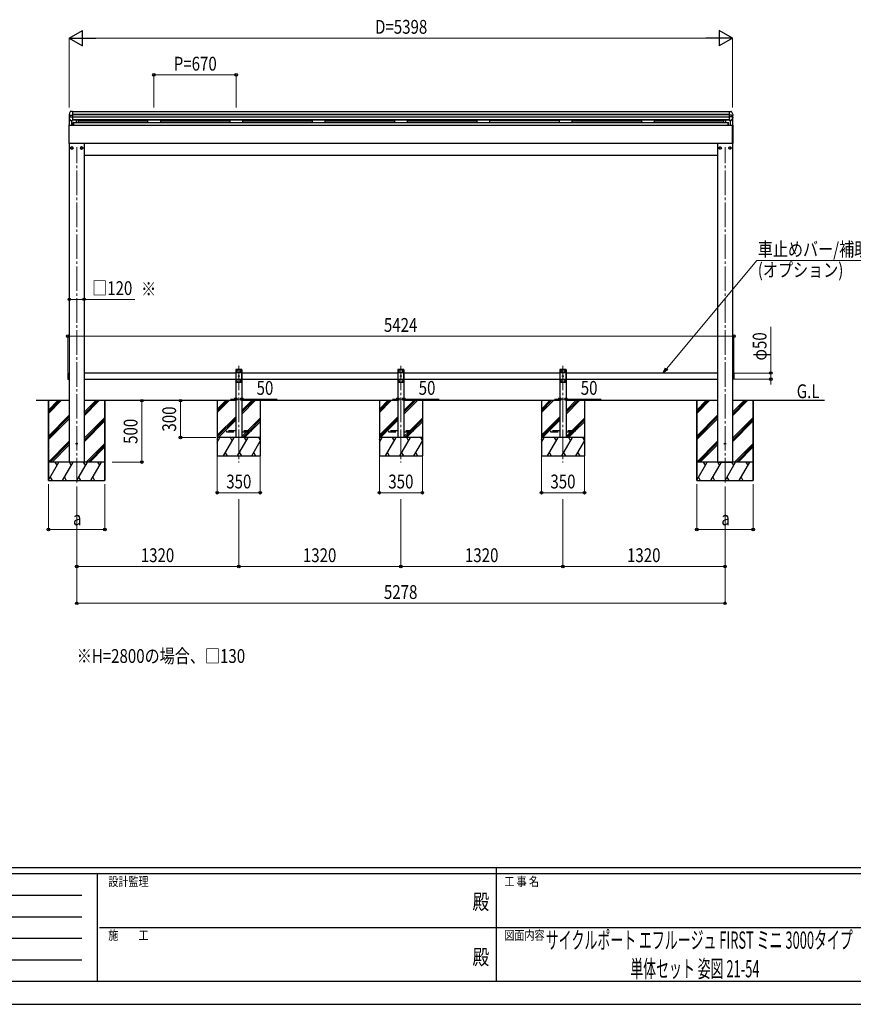
# Model space of a CAD drawing. Units: millimetres. Extents: x 0 to 21025, y -11 to 14850.
# Drawn here: x 6620 to 13407, y 0 to 8018 of the extents above; entities that cross this region are included whole.
import ezdxf
from ezdxf.enums import TextEntityAlignment as Align

# ---------------------------------------------------------------- set-up
doc = ezdxf.new("R2010")
doc.units = ezdxf.units.MM
doc.header["$PDSIZE"] = 0.05
doc.linetypes.add('YCENTER_1', pattern=[13, 10, -1, 1, -1])
doc.linetypes.add('YHIDDEN_1', pattern=[4, 3, -1])
for name, color, linetype, lineweight in [('USER1', 3, 'Continuous', 13), ('YKK_12', 2, 'Continuous', 13), ('YKK_13', 4, 'Continuous', 30), ('YKK_A1', 4, 'Continuous', 30), ('YKK_D', 6, 'Continuous', 13), ('YKK_ZWAK', 7, 'Continuous', 30)]:
    doc.layers.add(name, color=color, linetype=linetype, lineweight=lineweight)
doc.styles.add('text-b', font='extslim2.shx', dxfattribs={"width": 0.8, "bigfont": 'extfont2.shx'})

msp = doc.modelspace()

# ---------------------------------------------------------------- linework, layer by layer
at = {"layer": 'YKK_12', "linetype": 'YCENTER_1', "ltscale": 20}
for p, q in [((7084.5, 4249.3), (7084.5, 6979.3)), ((12362.5, 4249.3), (12362.5, 6979.3)), ((8404, 5200.1), (8404, 4411.8)), ((9723.5, 5200.1), (9723.5, 4411.8)), ((11043, 5200.1), (11043, 4411.8))]:
    msp.add_line(p, q, dxfattribs=at)
at = {"layer": 'YKK_13'}
for p, q in [((7022, 7245.2), (7022, 7238.8)), ((7022, 7223.9), (7022, 7217.7)), ((7026.4, 7257.2), (7022.1, 7246.1)), ((7022.1, 7246.1), (7022.1, 7246)), ((7022.1, 7246), (7022.1, 7245.9)), ((7022.4, 7216.2), (7023.8, 7213.9)), ((7024.2, 7236.1), (7029, 7235.2)), ((7024.4, 7226.7), (7024.3, 7226.7)), ((7024.5, 7226.7), (7024.4, 7226.7)), ((7029.8, 7227.4), (7024.5, 7226.7)), ((7030.8, 7267.8), (7026.4, 7257.2)), ((7029, 7240.9), (7029, 7227.3)), ((7029.6, 7241), (7030.1, 7241)), ((7030.1, 7227.4), (7029.8, 7227.3)), ((7031.8, 7241.2), (7043.5, 7241.2)), ((7031.8, 7227.3), (7043.5, 7227.4)), ((7043.5, 7270.4), (7033.5, 7269.7)), ((7033.5, 7269.7), (7033.5, 7269.7)), ((7033.5, 7269.7), (7033.5, 7269.7)), ((7033.5, 7269.7), (7033.5, 7269.7)), ((7033.5, 7269.7), (7033.5, 7269.7)), ((7050, 7270), (7043.5, 7270.4)), ((7043.5, 7241.2), (7050, 7241.5)), ((7043.5, 7227.4), (7050, 7227)), ((7050, 7268.3), (7050, 7270)), ((7050, 7268.3), (7050, 7246.2)), ((7050, 7246.2), (7050, 7242.9)), ((7050, 7242.9), (7050, 7241.5)), ((7050, 7241.5), (7050, 7227)), ((7050, 7227), (7050, 7226.4)), ((7050, 7226.4), (7050, 7223)), ((7050, 7223), (7050, 7203.5)), ((12396.8, 7270), (12403.3, 7270.4)), ((12396.8, 7268.3), (12396.8, 7270)), ((12396.8, 7268.3), (12396.8, 7246.2)), ((12396.8, 7246.2), (12396.8, 7242.9)), ((12396.8, 7242.9), (12396.8, 7241.5)), ((12403.3, 7241.2), (12396.8, 7241.5)), ((12396.8, 7241.5), (12396.8, 7227)), ((12403.3, 7227.4), (12396.8, 7227)), ((12396.8, 7227), (12396.8, 7226.4)), ((12396.8, 7226.4), (12396.8, 7223)), ((12396.8, 7223), (12396.8, 7203.5)), ((12403.3, 7270.4), (12413.4, 7269.7)), ((12415.1, 7241.2), (12403.3, 7241.2)), ((12415.1, 7227.3), (12403.3, 7227.4)), ((12413.4, 7269.7), (12413.4, 7269.7)), ((12413.4, 7269.7), (12413.4, 7269.7)), ((12413.4, 7269.7), (12413.4, 7269.7)), ((12413.4, 7269.7), (12413.4, 7269.7)), ((12416.1, 7267.8), (12420.5, 7257.2)), ((12417.3, 7241), (12416.8, 7241)), ((12416.8, 7227.4), (12417.1, 7227.3)), ((12417.1, 7227.4), (12422.4, 7226.7)), ((12417.8, 7240.9), (12417.8, 7227.3)), ((12422.6, 7236.1), (12417.8, 7235.2)), ((12420.5, 7257.2), (12424.8, 7246.1)), ((12422.4, 7226.7), (12422.4, 7226.7)), ((12422.4, 7226.7), (12422.5, 7226.7)), ((12424.5, 7216.2), (12423.1, 7213.9)), ((12424.8, 7246.1), (12424.8, 7246)), ((12424.8, 7246), (12424.8, 7245.9)), ((12424.9, 7245.2), (12424.9, 7238.8)), ((12424.9, 7223.9), (12424.9, 7217.7)), ((7021.5, 7160.3), (7021.5, 7159.3)), ((7021.5, 7159.3), (7021.5, 7011.3)), ((7023.5, 7160.7), (7022, 7160.8)), ((7022, 7159.3), (7022, 7160.8)), ((7022, 7011.3), (7022, 7159.3)), ((7023.5, 7159.3), (7023.5, 7160.7)), ((7023.5, 7011.3), (7023.5, 7159.3)), ((7023.8, 7213.9), (7025.2, 7211.6)), ((7025.2, 7211.6), (7026.6, 7209.3)), ((7026.6, 7209.3), (7028, 7207)), ((7028, 7207), (7029.4, 7204.7)), ((7029.4, 7204.7), (7030.8, 7202.4)), ((7030.8, 7202.4), (7032.3, 7200.1)), ((7032.3, 7200.1), (7033.7, 7197.9)), ((7036.2, 7196.4), (7043.5, 7195.9)), ((7043.5, 7195.9), (7050, 7196.3)), ((7050, 7201.8), (7050, 7203.5)), ((7050, 7201.8), (7050, 7197)), ((7050, 7196.9), (7050, 7197)), ((7050, 7196.9), (7050, 7196.3)), ((7056.9, 7160.8), (7056.9, 7180.2)), ((7058.9, 7180.2), (7056.9, 7180.2)), ((7058.9, 7160.8), (7056.9, 7160.8)), ((7058.9, 7160.8), (7058.9, 7180.2)), ((12387.9, 7160.8), (12387.9, 7180.2)), ((12387.9, 7180.2), (12389.9, 7180.2)), ((12387.9, 7160.8), (12389.9, 7160.8)), ((12389.9, 7160.8), (12389.9, 7180.2)), ((12396.8, 7201.8), (12396.8, 7203.5)), ((12396.8, 7201.8), (12396.8, 7197)), ((12396.8, 7196.9), (12396.8, 7197)), ((12396.8, 7196.9), (12396.8, 7196.3)), ((12403.3, 7195.9), (12396.8, 7196.3)), ((12410.7, 7196.4), (12403.3, 7195.9)), ((12414.6, 7200.1), (12413.2, 7197.9)), ((12416.1, 7202.4), (12414.6, 7200.1)), ((12417.5, 7204.7), (12416.1, 7202.4)), ((12418.9, 7207), (12417.5, 7204.7)), ((12420.3, 7209.3), (12418.9, 7207)), ((12421.7, 7211.6), (12420.3, 7209.3)), ((12423.1, 7213.9), (12421.7, 7211.6)), ((12423.5, 7160.7), (12425, 7160.8)), ((12423.5, 7159.3), (12423.5, 7160.7)), ((12423.5, 7011.3), (12423.5, 7159.3)), ((12425, 7159.3), (12425, 7160.8)), ((12425, 7011.3), (12425, 7159.3)), ((12425.5, 7160.3), (12425.5, 7159.3)), ((12425.5, 7159.3), (12425.5, 7011.3)), ((7021.5, 7011.3), (7021.5, 7010.3)), ((7022, 7009.8), (7022, 7011.3)), ((7022, 7009.8), (7023.5, 7009.8)), ((7023.5, 7009.8), (7023.5, 7011.3)), ((7044.5, 6983.1), (7036, 6978.2)), ((7036, 6978.2), (7036, 6968.3)), ((7053, 6978.2), (7044.5, 6983.1)), ((7053, 6968.3), (7053, 6978.2)), ((7124.5, 6983.1), (7116, 6978.2)), ((7116, 6978.2), (7116, 6968.3)), ((7133, 6978.2), (7124.5, 6983.1)), ((7133, 6968.3), (7133, 6978.2)), ((12314, 6978.2), (12322.5, 6983.1)), ((12314, 6968.3), (12314, 6978.2)), ((12322.5, 6983.1), (12331, 6978.2)), ((12331, 6978.2), (12331, 6968.3)), ((12394, 6978.2), (12402.5, 6983.1)), ((12394, 6968.3), (12394, 6978.2)), ((12402.5, 6983.1), (12411, 6978.2)), ((12411, 6978.2), (12411, 6968.3)), ((12423.5, 7009.8), (12423.5, 7011.3)), ((12425, 7009.8), (12423.5, 7009.8)), ((12425, 7009.8), (12425, 7011.3)), ((12425.5, 7011.3), (12425.5, 7010.3)), ((7036, 6968.3), (7044.5, 6963.4)), ((7044.5, 6963.4), (7053, 6968.3)), ((7053.1, 6973.5), (7053, 6973.5)), ((7053.1, 6973), (7053, 6973)), ((7116, 6968.3), (7124.5, 6963.4)), ((7124.5, 6963.4), (7133, 6968.3)), ((7133.1, 6973.5), (7133, 6973.5)), ((7133.1, 6973), (7133, 6973)), ((12313.9, 6973.5), (12314, 6973.5)), ((12313.9, 6973), (12314, 6973)), ((12322.5, 6963.4), (12314, 6968.3)), ((12331, 6968.3), (12322.5, 6963.4)), ((12393.9, 6973.5), (12394, 6973.5)), ((12393.9, 6973), (12394, 6973)), ((12402.5, 6963.4), (12394, 6968.3)), ((12411, 6968.3), (12402.5, 6963.4))]:
    msp.add_line(p, q, dxfattribs=at)
at = {"layer": 'YKK_13', "ltscale": 20}
for p, q in [((7011.5, 5138.8), (7013.5, 5140.8)), ((7011.5, 5138.8), (7011.5, 5092.8)), ((7013.5, 5140.8), (7013.5, 5090.8)), ((7013.5, 5140.8), (7021.5, 5140.8)), ((7021.5, 5140.8), (7021.5, 5090.8)), ((8384, 5165.8), (8379, 5160.8)), ((8379, 5160.8), (8379, 5070.8)), ((8429, 5143.1), (8379, 5143.1)), ((8424, 5165.8), (8384, 5165.8)), ((8386.9, 5156.3), (8386.9, 5155.4)), ((8387.7, 5156.3), (8386.9, 5156.3)), ((8386.9, 5155.4), (8387.7, 5155.4)), ((8389.4, 5157.9), (8388.6, 5157.9)), ((8388.6, 5157.9), (8388.6, 5157.1)), ((8388.6, 5154.6), (8388.6, 5153.7)), ((8388.6, 5153.7), (8389.4, 5153.7)), ((8389.4, 5157.1), (8389.4, 5157.9)), ((8389.4, 5153.7), (8389.4, 5154.6)), ((8391.1, 5156.3), (8390.3, 5156.3)), ((8390.3, 5155.4), (8391.1, 5155.4)), ((8391.1, 5155.4), (8391.1, 5156.3)), ((8416.9, 5156.3), (8416.9, 5155.4)), ((8417.7, 5156.3), (8416.9, 5156.3)), ((8416.9, 5155.4), (8417.7, 5155.4)), ((8419.4, 5157.9), (8418.6, 5157.9)), ((8418.6, 5157.9), (8418.6, 5157.1)), ((8418.6, 5154.6), (8418.6, 5153.7)), ((8418.6, 5153.7), (8419.4, 5153.7)), ((8419.4, 5157.1), (8419.4, 5157.9)), ((8419.4, 5153.7), (8419.4, 5154.6)), ((8421.1, 5156.3), (8420.3, 5156.3)), ((8420.3, 5155.4), (8421.1, 5155.4)), ((8421.1, 5155.4), (8421.1, 5156.3)), ((8424, 5165.8), (8429, 5160.8)), ((8429, 5070.8), (8429, 5160.8)), ((9703.5, 5165.8), (9698.5, 5160.8)), ((9698.5, 5160.8), (9698.5, 5070.8)), ((9748.5, 5143.1), (9698.5, 5143.1)), ((9743.5, 5165.8), (9703.5, 5165.8)), ((9706.4, 5156.3), (9706.4, 5155.4)), ((9707.2, 5156.3), (9706.4, 5156.3)), ((9706.4, 5155.4), (9707.2, 5155.4)), ((9708.9, 5157.9), (9708.1, 5157.9)), ((9708.1, 5157.9), (9708.1, 5157.1)), ((9708.1, 5154.6), (9708.1, 5153.7)), ((9708.1, 5153.7), (9708.9, 5153.7)), ((9708.9, 5157.1), (9708.9, 5157.9)), ((9708.9, 5153.7), (9708.9, 5154.6)), ((9710.6, 5156.3), (9709.8, 5156.3)), ((9709.8, 5155.4), (9710.6, 5155.4)), ((9710.6, 5155.4), (9710.6, 5156.3)), ((9736.4, 5156.3), (9736.4, 5155.4)), ((9737.2, 5156.3), (9736.4, 5156.3)), ((9736.4, 5155.4), (9737.2, 5155.4)), ((9738.9, 5157.9), (9738.1, 5157.9)), ((9738.1, 5157.9), (9738.1, 5157.1)), ((9738.1, 5154.6), (9738.1, 5153.7)), ((9738.1, 5153.7), (9738.9, 5153.7)), ((9738.9, 5157.1), (9738.9, 5157.9)), ((9738.9, 5153.7), (9738.9, 5154.6)), ((9740.6, 5156.3), (9739.8, 5156.3)), ((9739.8, 5155.4), (9740.6, 5155.4)), ((9740.6, 5155.4), (9740.6, 5156.3)), ((9743.5, 5165.8), (9748.5, 5160.8)), ((9748.5, 5070.8), (9748.5, 5160.8)), ((11023, 5165.8), (11018, 5160.8)), ((11018, 5160.8), (11018, 5070.8)), ((11068, 5143.1), (11018, 5143.1)), ((11063, 5165.8), (11023, 5165.8)), ((11025.9, 5156.3), (11025.9, 5155.4)), ((11026.7, 5156.3), (11025.9, 5156.3)), ((11025.9, 5155.4), (11026.7, 5155.4)), ((11028.4, 5157.9), (11027.6, 5157.9)), ((11027.6, 5157.9), (11027.6, 5157.1)), ((11027.6, 5154.6), (11027.6, 5153.7)), ((11027.6, 5153.7), (11028.4, 5153.7)), ((11028.4, 5157.1), (11028.4, 5157.9)), ((11028.4, 5153.7), (11028.4, 5154.6)), ((11030.1, 5156.3), (11029.3, 5156.3)), ((11029.3, 5155.4), (11030.1, 5155.4)), ((11030.1, 5155.4), (11030.1, 5156.3)), ((11055.9, 5156.3), (11055.9, 5155.4)), ((11056.7, 5156.3), (11055.9, 5156.3)), ((11055.9, 5155.4), (11056.7, 5155.4)), ((11058.4, 5157.9), (11057.6, 5157.9)), ((11057.6, 5157.9), (11057.6, 5157.1)), ((11057.6, 5154.6), (11057.6, 5153.7)), ((11057.6, 5153.7), (11058.4, 5153.7)), ((11058.4, 5157.1), (11058.4, 5157.9)), ((11058.4, 5153.7), (11058.4, 5154.6)), ((11060.1, 5156.3), (11059.3, 5156.3)), ((11059.3, 5155.4), (11060.1, 5155.4)), ((11060.1, 5155.4), (11060.1, 5156.3)), ((11063, 5165.8), (11068, 5160.8)), ((11068, 5070.8), (11068, 5160.8)), ((12425.5, 5140.8), (12425.5, 5090.8)), ((12433.5, 5140.8), (12425.5, 5140.8)), ((12433.5, 5140.8), (12433.5, 5090.8)), ((12435.5, 5138.8), (12433.5, 5140.8)), ((12435.5, 5138.8), (12435.5, 5092.8)), ((7011.5, 5092.8), (7013.5, 5090.8)), ((7013.5, 5090.8), (7021.5, 5090.8)), ((8429, 5088.5), (8379, 5088.5)), ((8384, 5065.8), (8379, 5070.8)), ((8384, 5065.8), (8424, 5065.8)), ((8386.9, 5076.3), (8386.9, 5075.4)), ((8387.7, 5076.3), (8386.9, 5076.3)), ((8386.9, 5075.4), (8387.7, 5075.4)), ((8389.4, 5077.9), (8388.6, 5077.9)), ((8388.6, 5077.9), (8388.6, 5077.1)), ((8388.6, 5074.6), (8388.6, 5073.7)), ((8388.6, 5073.7), (8389.4, 5073.7)), ((8389.4, 5077.1), (8389.4, 5077.9)), ((8389.4, 5073.7), (8389.4, 5074.6)), ((8391.1, 5076.3), (8390.3, 5076.3)), ((8390.3, 5075.4), (8391.1, 5075.4)), ((8391.1, 5075.4), (8391.1, 5076.3)), ((8401.9, 5116.3), (8401.9, 5115.4)), ((8402.7, 5116.3), (8401.9, 5116.3)), ((8401.9, 5115.4), (8402.7, 5115.4)), ((8404.4, 5117.9), (8403.6, 5117.9)), ((8403.6, 5117.9), (8403.6, 5117.1)), ((8403.6, 5114.6), (8403.6, 5113.7)), ((8403.6, 5113.7), (8404.4, 5113.7)), ((8404.4, 5117.1), (8404.4, 5117.9)), ((8404.4, 5113.7), (8404.4, 5114.6)), ((8406.1, 5116.3), (8405.3, 5116.3)), ((8405.3, 5115.4), (8406.1, 5115.4)), ((8406.1, 5115.4), (8406.1, 5116.3)), ((8416.9, 5076.3), (8416.9, 5075.4)), ((8417.7, 5076.3), (8416.9, 5076.3)), ((8416.9, 5075.4), (8417.7, 5075.4)), ((8419.4, 5077.9), (8418.6, 5077.9)), ((8418.6, 5077.9), (8418.6, 5077.1)), ((8418.6, 5074.6), (8418.6, 5073.7)), ((8418.6, 5073.7), (8419.4, 5073.7)), ((8419.4, 5077.1), (8419.4, 5077.9)), ((8419.4, 5073.7), (8419.4, 5074.6)), ((8421.1, 5076.3), (8420.3, 5076.3)), ((8420.3, 5075.4), (8421.1, 5075.4)), ((8421.1, 5075.4), (8421.1, 5076.3)), ((8424, 5065.8), (8429, 5070.8)), ((9748.5, 5088.5), (9698.5, 5088.5)), ((9703.5, 5065.8), (9698.5, 5070.8)), ((9703.5, 5065.8), (9743.5, 5065.8)), ((9706.4, 5076.3), (9706.4, 5075.4)), ((9707.2, 5076.3), (9706.4, 5076.3)), ((9706.4, 5075.4), (9707.2, 5075.4)), ((9708.9, 5077.9), (9708.1, 5077.9)), ((9708.1, 5077.9), (9708.1, 5077.1)), ((9708.1, 5074.6), (9708.1, 5073.7)), ((9708.1, 5073.7), (9708.9, 5073.7)), ((9708.9, 5077.1), (9708.9, 5077.9)), ((9708.9, 5073.7), (9708.9, 5074.6)), ((9710.6, 5076.3), (9709.8, 5076.3)), ((9709.8, 5075.4), (9710.6, 5075.4)), ((9710.6, 5075.4), (9710.6, 5076.3)), ((9721.4, 5116.3), (9721.4, 5115.4)), ((9722.2, 5116.3), (9721.4, 5116.3)), ((9721.4, 5115.4), (9722.2, 5115.4)), ((9723.9, 5117.9), (9723.1, 5117.9)), ((9723.1, 5117.9), (9723.1, 5117.1)), ((9723.1, 5114.6), (9723.1, 5113.7)), ((9723.1, 5113.7), (9723.9, 5113.7)), ((9723.9, 5117.1), (9723.9, 5117.9)), ((9723.9, 5113.7), (9723.9, 5114.6)), ((9725.6, 5116.3), (9724.8, 5116.3)), ((9724.8, 5115.4), (9725.6, 5115.4)), ((9725.6, 5115.4), (9725.6, 5116.3)), ((9736.4, 5076.3), (9736.4, 5075.4)), ((9737.2, 5076.3), (9736.4, 5076.3)), ((9736.4, 5075.4), (9737.2, 5075.4)), ((9738.9, 5077.9), (9738.1, 5077.9)), ((9738.1, 5077.9), (9738.1, 5077.1)), ((9738.1, 5074.6), (9738.1, 5073.7)), ((9738.1, 5073.7), (9738.9, 5073.7)), ((9738.9, 5077.1), (9738.9, 5077.9)), ((9738.9, 5073.7), (9738.9, 5074.6)), ((9740.6, 5076.3), (9739.8, 5076.3)), ((9739.8, 5075.4), (9740.6, 5075.4)), ((9740.6, 5075.4), (9740.6, 5076.3)), ((9743.5, 5065.8), (9748.5, 5070.8)), ((11068, 5088.5), (11018, 5088.5)), ((11023, 5065.8), (11018, 5070.8)), ((11023, 5065.8), (11063, 5065.8)), ((11025.9, 5076.3), (11025.9, 5075.4)), ((11026.7, 5076.3), (11025.9, 5076.3)), ((11025.9, 5075.4), (11026.7, 5075.4)), ((11028.4, 5077.9), (11027.6, 5077.9)), ((11027.6, 5077.9), (11027.6, 5077.1)), ((11027.6, 5074.6), (11027.6, 5073.7)), ((11027.6, 5073.7), (11028.4, 5073.7)), ((11028.4, 5077.1), (11028.4, 5077.9)), ((11028.4, 5073.7), (11028.4, 5074.6)), ((11030.1, 5076.3), (11029.3, 5076.3)), ((11029.3, 5075.4), (11030.1, 5075.4)), ((11030.1, 5075.4), (11030.1, 5076.3)), ((11040.9, 5116.3), (11040.9, 5115.4)), ((11041.7, 5116.3), (11040.9, 5116.3)), ((11040.9, 5115.4), (11041.7, 5115.4)), ((11043.4, 5117.9), (11042.6, 5117.9)), ((11042.6, 5117.9), (11042.6, 5117.1)), ((11042.6, 5114.6), (11042.6, 5113.7)), ((11042.6, 5113.7), (11043.4, 5113.7)), ((11043.4, 5117.1), (11043.4, 5117.9)), ((11043.4, 5113.7), (11043.4, 5114.6)), ((11045.1, 5116.3), (11044.3, 5116.3)), ((11044.3, 5115.4), (11045.1, 5115.4)), ((11045.1, 5115.4), (11045.1, 5116.3)), ((11055.9, 5076.3), (11055.9, 5075.4)), ((11056.7, 5076.3), (11055.9, 5076.3)), ((11055.9, 5075.4), (11056.7, 5075.4)), ((11058.4, 5077.9), (11057.6, 5077.9)), ((11057.6, 5077.9), (11057.6, 5077.1)), ((11057.6, 5074.6), (11057.6, 5073.7)), ((11057.6, 5073.7), (11058.4, 5073.7)), ((11058.4, 5077.1), (11058.4, 5077.9)), ((11058.4, 5073.7), (11058.4, 5074.6)), ((11060.1, 5076.3), (11059.3, 5076.3)), ((11059.3, 5075.4), (11060.1, 5075.4)), ((11060.1, 5075.4), (11060.1, 5076.3)), ((11063, 5065.8), (11068, 5070.8)), ((12433.5, 5090.8), (12425.5, 5090.8)), ((12435.5, 5092.8), (12433.5, 5090.8))]:
    msp.add_line(p, q, dxfattribs=at)
at = {"layer": 'YKK_13', "linetype": 'YHIDDEN_1', "ltscale": 20}
for p, q in [((8378.7, 5165.8), (8378.8, 5167.9)), ((8429.3, 5165.8), (8378.7, 5165.8)), ((8428.2, 5168.8), (8379.8, 5168.8)), ((8429.3, 5165.8), (8429.2, 5167.9)), ((9698.2, 5165.8), (9698.3, 5167.9)), ((9748.8, 5165.8), (9698.2, 5165.8)), ((9747.7, 5168.8), (9699.3, 5168.8)), ((9748.8, 5165.8), (9748.7, 5167.9)), ((11017.7, 5165.8), (11017.8, 5167.9)), ((11068.3, 5165.8), (11017.7, 5165.8)), ((11067.2, 5168.8), (11018.8, 5168.8)), ((11068.3, 5165.8), (11068.2, 5167.9)), ((8304, 4669.8), (8304, 4661.8)), ((8379, 4669.8), (8304, 4669.8)), ((8304, 4661.8), (8379, 4661.8)), ((8504, 4669.8), (8429, 4669.8)), ((8429, 4661.8), (8504, 4661.8)), ((8504, 4661.8), (8504, 4669.8)), ((9623.5, 4669.8), (9623.5, 4661.8)), ((9698.5, 4669.8), (9623.5, 4669.8)), ((9623.5, 4661.8), (9698.5, 4661.8)), ((9823.5, 4669.8), (9748.5, 4669.8)), ((9748.5, 4661.8), (9823.5, 4661.8)), ((9823.5, 4661.8), (9823.5, 4669.8)), ((10943, 4669.8), (10943, 4661.8)), ((11018, 4669.8), (10943, 4669.8)), ((10943, 4661.8), (11018, 4661.8)), ((11143, 4669.8), (11068, 4669.8)), ((11068, 4661.8), (11143, 4661.8)), ((11143, 4661.8), (11143, 4669.8))]:
    msp.add_line(p, q, dxfattribs=at)
at = {"layer": 'YKK_13'}
for centre, radius in [((7044.5, 6973.3), 10), ((7044.5, 6973.3), 8.5), ((7124.5, 6973.3), 10), ((7124.5, 6973.3), 8.5), ((12322.5, 6973.3), 10), ((12322.5, 6973.3), 8.5), ((12402.5, 6973.3), 10), ((12402.5, 6973.3), 8.5), ((7084.5, 4565.8), 4.5), ((12362.5, 4565.8), 4.5)]:
    msp.add_circle(centre, radius, dxfattribs=at)
at = {"layer": 'YKK_13', "ltscale": 20}
for centre in [(8389, 5155.8), (8419, 5155.8), (9708.5, 5155.8), (9738.5, 5155.8), (11028, 5155.8), (11058, 5155.8), (8389, 5075.8), (8404, 5115.8), (8419, 5075.8), (9708.5, 5075.8), (9723.5, 5115.8), (9738.5, 5075.8), (11028, 5075.8), (11043, 5115.8), (11058, 5075.8)]:
    msp.add_circle(centre, 3.5, dxfattribs=at)
at = {"layer": 'YKK_13'}
for centre, radius, start, end in [((7024.8, 7245.1), 2.8, 164.21081, 180.39507), ((7024.8, 7238.8), 2.79, 180.07195, 259.10321), ((7024.8, 7223.9), 2.78, 105.87437, 179.96991), ((7024.8, 7217.7), 2.78, 180.00302, 210.32151), ((7024.6, 7224.9), 1.8, 99.3558, 109.24684), ((7033.7, 7266.6), 3.18, 93.17768, 157.35725), ((12413.2, 7266.6), 3.18, 22.64275, 86.82232), ((12422.2, 7224.9), 1.8, 70.75316, 80.6442), ((12422.1, 7238.8), 2.79, 280.89679, 359.92805), ((12422.1, 7223.9), 2.78, 0.03009, 74.12563), ((12422.1, 7217.7), 2.78, 329.67849, 359.99698), ((12422.1, 7245.1), 2.8, 359.60493, 15.78919), ((7022, 7160.3), 0.5, 90, 180), ((7036.4, 7199.6), 3.2, 212.82091, 266.53908), ((12410.5, 7199.6), 3.2, 273.46092, 327.17909), ((12425, 7160.3), 0.5, 0, 90), ((7022, 7010.3), 0.5, 180, 270), ((7044.5, 6973.3), 8.6, 111.25399, 128.74601), ((7044.5, 6973.3), 8.6, 51.25399, 68.74601), ((7124.5, 6973.3), 8.6, 111.25399, 128.74601), ((7124.5, 6973.3), 8.6, 51.25399, 68.74601), ((12322.5, 6973.3), 8.6, 111.25399, 128.74601), ((12322.5, 6973.3), 8.6, 51.25399, 68.74601), ((12402.5, 6973.3), 8.6, 111.25399, 128.74601), ((12402.5, 6973.3), 8.6, 51.25399, 68.74601), ((12425, 7010.3), 0.5, 270, 0), ((7044.5, 6973.3), 8.6, 171.25399, 188.74601), ((7044.5, 6973.3), 8.6, 231.25399, 248.74601), ((7044.5, 6973.3), 8.6, 291.25399, 308.74601), ((7044.5, 6973.3), 8.6, 1.66581, 8.74601), ((7044.5, 6973.3), 8.6, 351.25399, 358.33419), ((7124.5, 6973.3), 8.6, 171.25399, 188.74601), ((7124.5, 6973.3), 8.6, 231.25399, 248.74601), ((7124.5, 6973.3), 8.6, 291.25399, 308.74601), ((7124.5, 6973.3), 8.6, 1.66581, 8.74601), ((7124.5, 6973.3), 8.6, 351.25399, 358.33419), ((12322.5, 6973.3), 8.6, 171.25399, 178.33419), ((12322.5, 6973.3), 8.6, 181.66581, 188.74601), ((12322.5, 6973.3), 8.6, 231.25399, 248.74601), ((12322.5, 6973.3), 8.6, 291.25399, 308.74601), ((12322.5, 6973.3), 8.6, 351.25399, 8.74601), ((12402.5, 6973.3), 8.6, 171.25399, 178.33419), ((12402.5, 6973.3), 8.6, 181.66581, 188.74601), ((12402.5, 6973.3), 8.6, 231.25399, 248.74601), ((12402.5, 6973.3), 8.6, 291.25399, 308.74601), ((12402.5, 6973.3), 8.6, 351.25399, 8.74601)]:
    msp.add_arc(centre, radius, start, end, dxfattribs=at)
at = {"layer": 'YKK_13', "linetype": 'YHIDDEN_1', "ltscale": 20}
for centre, start, end in [((8379.8, 5167.8), 90, 176.99994), ((8428.2, 5167.8), 3.00011, 90), ((9699.3, 5167.8), 90, 176.99994), ((9747.7, 5167.8), 3.00011, 90), ((11018.8, 5167.8), 90, 176.99994), ((11067.2, 5167.8), 3.00011, 90)]:
    msp.add_arc(centre, 1, start, end, dxfattribs=at)
at = {"layer": 'YKK_13', "ltscale": 20}
for centre, start, end in [((8387.7, 5157.1), 270, 0), ((8387.7, 5154.6), 0, 90), ((8390.3, 5157.1), 180, 270), ((8390.3, 5154.6), 90, 180), ((8417.7, 5157.1), 270, 0), ((8417.7, 5154.6), 0, 90), ((8420.3, 5157.1), 180, 270), ((8420.3, 5154.6), 90, 180), ((9707.2, 5157.1), 270, 0), ((9707.2, 5154.6), 0, 90), ((9709.8, 5157.1), 180, 270), ((9709.8, 5154.6), 90, 180), ((9737.2, 5157.1), 270, 0), ((9737.2, 5154.6), 0, 90), ((9739.8, 5157.1), 180, 270), ((9739.8, 5154.6), 90, 180), ((11026.7, 5157.1), 270, 0), ((11026.7, 5154.6), 0, 90), ((11029.3, 5157.1), 180, 270), ((11029.3, 5154.6), 90, 180), ((11056.7, 5157.1), 270, 0), ((11056.7, 5154.6), 0, 90), ((11059.3, 5157.1), 180, 270), ((11059.3, 5154.6), 90, 180), ((8387.7, 5077.1), 270, 0), ((8387.7, 5074.6), 0, 90), ((8390.3, 5077.1), 180, 270), ((8390.3, 5074.6), 90, 180), ((8402.7, 5117.1), 270, 0), ((8402.7, 5114.6), 0, 90), ((8405.3, 5117.1), 180, 270), ((8405.3, 5114.6), 90, 180), ((8417.7, 5077.1), 270, 0), ((8417.7, 5074.6), 0, 90), ((8420.3, 5077.1), 180, 270), ((8420.3, 5074.6), 90, 180), ((9707.2, 5077.1), 270, 0), ((9707.2, 5074.6), 0, 90), ((9709.8, 5077.1), 180, 270), ((9709.8, 5074.6), 90, 180), ((9722.2, 5117.1), 270, 0), ((9722.2, 5114.6), 0, 90), ((9724.8, 5117.1), 180, 270), ((9724.8, 5114.6), 90, 180), ((9737.2, 5077.1), 270, 0), ((9737.2, 5074.6), 0, 90), ((9739.8, 5077.1), 180, 270), ((9739.8, 5074.6), 90, 180), ((11026.7, 5077.1), 270, 0), ((11026.7, 5074.6), 0, 90), ((11029.3, 5077.1), 180, 270), ((11029.3, 5074.6), 90, 180), ((11041.7, 5117.1), 270, 0), ((11041.7, 5114.6), 0, 90), ((11044.3, 5117.1), 180, 270), ((11044.3, 5114.6), 90, 180), ((11056.7, 5077.1), 270, 0), ((11056.7, 5074.6), 0, 90), ((11059.3, 5077.1), 180, 270), ((11059.3, 5074.6), 90, 180)]:
    msp.add_arc(centre, 0.84, start, end, dxfattribs=at)
at = {"layer": 'YKK_13'}
for centre, major_axis, ratio, start_param, end_param in [((7032, 7240.3), (3, -0.58), 0.075919, 2.52666, 3.156391), ((7032, 7240.3), (3, -0.05), 0.272494, 1.653825, 2.28233), ((7032, 7227.7), (3, 0.05), 0.114962, 4.003567, 4.632072)]:
    msp.add_ellipse(centre, major_axis=major_axis, ratio=ratio, start_param=start_param, end_param=end_param, dxfattribs=at)
at = {"layer": 'YKK_13', "extrusion": (0, 0, -1)}
for centre, major_axis, ratio, start_param, end_param in [((12414.8, 7240.3), (-3, -0.05), 0.272494, 1.653825, 2.28233), ((12414.8, 7227.7), (-3, 0.05), 0.114962, 4.003567, 4.632072), ((12414.8, 7240.3), (-3, -0.58), 0.075919, 2.52666, 3.156391)]:
    msp.add_ellipse(centre, major_axis=major_axis, ratio=ratio, start_param=start_param, end_param=end_param, dxfattribs=at)
at = {"layer": 'YKK_A1'}
for p, q in [((7024.5, 7236), (7024.5, 7226.7)), ((12396.8, 7268.5), (7050, 7268.5)), ((12396.8, 7244.6), (7050, 7244.6)), ((12396.8, 7242.7), (7050, 7242.7)), ((12396.8, 7225.5), (7050, 7225.5)), ((12396.8, 7224.6), (7050, 7224.6)), ((12422.3, 7236), (12422.3, 7226.7)), ((12422.4, 7236), (12422.4, 7226.7)), ((7023.5, 7160.3), (12423.5, 7160.3)), ((7024.5, 7212.6), (7024.5, 7160.3)), ((7043.5, 7195.9), (7043.5, 7160.3)), ((12396.8, 7203.3), (7050, 7203.3)), ((12396.8, 7198.8), (7050, 7198.8)), ((7058.9, 7180.2), (12387.9, 7180.2)), ((7080.2, 7198.8), (7080.2, 7180.2)), ((7095.5, 7198.8), (7095.5, 7180.2)), ((7095.5, 7194.7), (7661.4, 7194.7)), ((7661.4, 7198.8), (7661.4, 7180.2)), ((7765.4, 7198.8), (7765.4, 7180.2)), ((7765.5, 7194.7), (8331.4, 7194.7)), ((8331.4, 7198.8), (8331.4, 7180.2)), ((8435.4, 7198.8), (8435.4, 7180.2)), ((8435.5, 7194.7), (9001.4, 7194.7)), ((9001.4, 7198.8), (9001.4, 7180.2)), ((9105.4, 7198.8), (9105.4, 7180.2)), ((9105.5, 7194.7), (9671.4, 7194.7)), ((9671.4, 7198.8), (9671.4, 7180.2)), ((9775.4, 7198.8), (9775.4, 7180.2)), ((9775.4, 7194.7), (10341.4, 7194.7)), ((10341.4, 7198.8), (10341.4, 7180.2)), ((10445.4, 7198.8), (10445.4, 7180.2)), ((11011.4, 7194.7), (10445.4, 7194.7)), ((11011.4, 7198.8), (11011.4, 7180.2)), ((11115.4, 7198.8), (11115.4, 7180.2)), ((11115.4, 7194.7), (11681.4, 7194.7)), ((11681.4, 7198.8), (11681.4, 7180.2)), ((11785.4, 7198.8), (11785.4, 7180.2)), ((11785.4, 7194.7), (12351.3, 7194.7)), ((12351.3, 7198.8), (12351.3, 7180.2)), ((12351.4, 7198.8), (12351.4, 7180.2)), ((12366.6, 7198.8), (12366.6, 7180.2)), ((12366.7, 7198.8), (12366.7, 7180.2)), ((12403.3, 7195.9), (12403.3, 7160.3)), ((12403.4, 7195.9), (12403.4, 7160.3)), ((12422.3, 7212.6), (12422.3, 7160.3)), ((12422.4, 7212.6), (12422.4, 7160.3)), ((12423.5, 7160.3), (12423.5, 7010.4)), ((12423.5, 7010.3), (7023.5, 7010.3)), ((7024.5, 7010.3), (7024.5, 4415.8)), ((7144.5, 7010.3), (7144.5, 4415.8)), ((12302.5, 7010.3), (12302.5, 4415.8)), ((12422.5, 7010.3), (12422.5, 4415.8)), ((7144.5, 6915.8), (12302.5, 6915.8)), ((7024.5, 4915.8), (6754.5, 4915.8)), ((6854.5, 4265.8), (6854.5, 4915.8)), ((8379, 4915.8), (7144.5, 4915.8)), ((7314.5, 4265.8), (7314.5, 4915.8)), ((9698.5, 4915.8), (8429, 4915.8)), ((11018, 4915.8), (9748.5, 4915.8)), ((12302.5, 4915.8), (11068, 4915.8)), ((12132.5, 4265.8), (12132.5, 4915.8)), ((13171.8, 4915.8), (12422.5, 4915.8)), ((12592.5, 4265.8), (12592.5, 4915.8)), ((7144.5, 4415.8), (7024.5, 4415.8)), ((12302.5, 4415.8), (12422.5, 4415.8))]:
    msp.add_line(p, q, dxfattribs=at)
at = {"layer": 'YKK_A1', "ltscale": 20}
for p, q in [((7058.9, 7180.2), (7058.9, 7160.3)), ((12387.9, 7180.2), (12387.9, 7160.3)), ((7021.5, 5140.8), (7021.5, 5090.8)), ((7021.5, 5140.8), (7024.5, 5140.8)), ((8379, 5140.8), (7144.5, 5140.8)), ((8429, 5165.8), (8379, 5165.8)), ((8379, 5165.8), (8379, 4615.8)), ((8429, 5165.8), (8429, 4615.8)), ((9698.5, 5140.8), (8429, 5140.8)), ((9748.5, 5165.8), (9698.5, 5165.8)), ((9698.5, 5165.8), (9698.5, 4615.8)), ((9748.5, 5165.8), (9748.5, 4615.8)), ((11018, 5140.8), (9748.5, 5140.8)), ((11068, 5165.8), (11018, 5165.8)), ((11018, 5165.8), (11018, 4615.8)), ((11068, 5165.8), (11068, 4615.8)), ((12302.5, 5140.8), (11068, 5140.8)), ((12425.5, 5140.8), (12422.5, 5140.8)), ((12425.5, 5140.8), (12425.5, 5090.8)), ((7021.5, 5090.8), (7024.5, 5090.8)), ((7144.5, 5090.8), (8379, 5090.8)), ((8429, 5090.8), (9698.5, 5090.8)), ((9748.5, 5090.8), (11018, 5090.8)), ((11068, 5090.8), (12302.5, 5090.8)), ((12425.5, 5090.8), (12422.5, 5090.8)), ((8228.9, 4915.8), (8228.9, 4465.8)), ((8228.9, 4846.9), (8297.9, 4915.8)), ((8228.9, 4832.7), (8312, 4915.8)), ((8228.9, 4818.6), (8326.2, 4915.8)), ((8429, 4834.8), (8510, 4915.8)), ((8429, 4820.7), (8524.1, 4915.8)), ((8429, 4806.5), (8538.3, 4915.8)), ((8578.9, 4915.8), (8578.9, 4465.8)), ((9548.4, 4915.8), (9548.4, 4465.8)), ((9548.4, 4846.9), (9617.4, 4915.8)), ((9548.4, 4832.7), (9631.5, 4915.8)), ((9548.4, 4818.6), (9645.7, 4915.8)), ((9748.5, 4834.8), (9829.5, 4915.8)), ((9748.5, 4820.7), (9843.6, 4915.8)), ((9748.5, 4806.5), (9857.8, 4915.8)), ((9898.4, 4915.8), (9898.4, 4465.8)), ((10867.9, 4915.8), (10867.9, 4465.8)), ((10867.9, 4846.9), (10936.9, 4915.8)), ((10867.9, 4832.7), (10951, 4915.8)), ((10867.9, 4818.6), (10965.2, 4915.8)), ((11068, 4834.8), (11149, 4915.8)), ((11068, 4820.7), (11163.1, 4915.8)), ((11068, 4806.5), (11177.3, 4915.8)), ((11217.9, 4915.8), (11217.9, 4465.8)), ((8228.9, 4634.7), (8379, 4784.8)), ((8228.9, 4620.6), (8379, 4770.7)), ((8238.3, 4615.8), (8379, 4756.5)), ((8476.1, 4669.8), (8578.9, 4772.6)), ((8490.3, 4669.8), (8578.9, 4758.4)), ((8504, 4669.4), (8578.9, 4744.3)), ((9548.4, 4634.7), (9698.5, 4784.8)), ((9548.4, 4620.6), (9698.5, 4770.7)), ((9557.8, 4615.8), (9698.5, 4756.5)), ((9795.6, 4669.8), (9898.4, 4772.6)), ((9809.8, 4669.8), (9898.4, 4758.4)), ((9823.5, 4669.4), (9898.4, 4744.3)), ((10867.9, 4634.7), (11018, 4784.8)), ((10867.9, 4620.6), (11018, 4770.7)), ((10877.3, 4615.8), (11018, 4756.5)), ((11115.1, 4669.8), (11217.9, 4772.6)), ((11129.3, 4669.8), (11217.9, 4758.4)), ((11143, 4669.4), (11217.9, 4744.3)), ((8429, 4622.7), (8468.1, 4661.8)), ((8436.3, 4615.8), (8482.3, 4661.8)), ((8450.4, 4615.8), (8496.4, 4661.8)), ((9748.5, 4622.7), (9787.6, 4661.8)), ((9755.8, 4615.8), (9801.8, 4661.8)), ((9769.9, 4615.8), (9815.9, 4661.8)), ((11068, 4622.7), (11107.1, 4661.8)), ((11075.3, 4615.8), (11121.3, 4661.8)), ((11089.4, 4615.8), (11135.4, 4661.8)), ((8578.9, 4615.8), (8228.9, 4615.8)), ((8228.9, 4578.4), (8250.5, 4615.8)), ((8235.5, 4589.8), (8228.9, 4601.3)), ((8279.4, 4465.8), (8366, 4615.8)), ((8351, 4589.8), (8336, 4615.8)), ((8394.8, 4465.8), (8481.4, 4615.8)), ((8466.4, 4589.8), (8451.4, 4615.8)), ((8510.3, 4465.8), (8578.9, 4584.6)), ((8578.9, 4595.1), (8566.9, 4615.8)), ((9898.4, 4615.8), (9548.4, 4615.8)), ((9548.4, 4578.4), (9570, 4615.8)), ((9555, 4589.8), (9548.4, 4601.3)), ((9598.9, 4465.8), (9685.5, 4615.8)), ((9670.5, 4589.8), (9655.5, 4615.8)), ((9714.3, 4465.8), (9800.9, 4615.8)), ((9785.9, 4589.8), (9770.9, 4615.8)), ((9829.8, 4465.8), (9898.4, 4584.6)), ((9898.4, 4595.1), (9886.4, 4615.8)), ((11217.9, 4615.8), (10867.9, 4615.8)), ((10867.9, 4578.4), (10889.5, 4615.8)), ((10874.5, 4589.8), (10867.9, 4601.3)), ((10918.4, 4465.8), (11005, 4615.8)), ((10990, 4589.8), (10975, 4615.8)), ((11033.8, 4465.8), (11120.4, 4615.8)), ((11105.4, 4589.8), (11090.4, 4615.8)), ((11149.3, 4465.8), (11217.9, 4584.6)), ((11217.9, 4595.1), (11205.9, 4615.8)), ((8294.4, 4491.8), (8309.4, 4465.8)), ((8409.8, 4491.8), (8424.8, 4465.8)), ((8525.3, 4491.8), (8540.3, 4465.8)), ((9613.9, 4491.8), (9628.9, 4465.8)), ((9729.3, 4491.8), (9744.3, 4465.8)), ((9844.8, 4491.8), (9859.8, 4465.8)), ((10933.4, 4491.8), (10948.4, 4465.8)), ((11048.8, 4491.8), (11063.8, 4465.8)), ((11164.3, 4491.8), (11179.3, 4465.8)), ((8228.9, 4465.8), (8578.9, 4465.8)), ((9548.4, 4465.8), (9898.4, 4465.8)), ((10867.9, 4465.8), (11217.9, 4465.8))]:
    msp.add_line(p, q, dxfattribs=at)
at = {"layer": 'YKK_A1', "ltscale": 30}
for p, q in [((6854.5, 4915.8), (6854.5, 4265.8)), ((6854.5, 4839.4), (6931, 4915.8)), ((6854.5, 4825.2), (6945.1, 4915.8)), ((6854.5, 4811.1), (6959.3, 4915.8)), ((7144.5, 4792.7), (7267.6, 4915.8)), ((7144.5, 4806.8), (7253.5, 4915.8)), ((7144.5, 4821), (7239.3, 4915.8)), ((7314.5, 4915.8), (7314.5, 4265.8)), ((12132.5, 4915.8), (12132.5, 4265.8)), ((12132.5, 4839.4), (12209, 4915.8)), ((12132.5, 4825.2), (12223.1, 4915.8)), ((12132.5, 4811.1), (12237.3, 4915.8)), ((12422.5, 4792.7), (12545.6, 4915.8)), ((12422.5, 4806.8), (12531.5, 4915.8)), ((12422.5, 4821), (12517.3, 4915.8)), ((12592.5, 4915.8), (12592.5, 4265.8)), ((6854.5, 4627.2), (7024.5, 4797.2)), ((6854.5, 4613.1), (7024.5, 4783.1)), ((6854.5, 4598.9), (7024.5, 4768.9)), ((7144.5, 4608.9), (7314.5, 4778.9)), ((7144.5, 4594.7), (7314.5, 4764.7)), ((7144.5, 4580.6), (7314.5, 4750.6)), ((12132.5, 4627.2), (12302.5, 4797.2)), ((12132.5, 4613.1), (12302.5, 4783.1)), ((12132.5, 4598.9), (12302.5, 4768.9)), ((12422.5, 4608.9), (12592.5, 4778.9)), ((12422.5, 4594.7), (12592.5, 4764.7)), ((12422.5, 4580.6), (12592.5, 4750.6)), ((6855.2, 4415.8), (7024.5, 4585.1)), ((6869.4, 4415.8), (7024.5, 4570.9)), ((12133.2, 4415.8), (12302.5, 4585.1)), ((12147.4, 4415.8), (12302.5, 4570.9)), ((6883.5, 4415.8), (7024.5, 4556.8)), ((7164.5, 4416.7), (7314.5, 4566.7)), ((7177.7, 4415.8), (7314.5, 4552.6)), ((7191.9, 4415.8), (7314.5, 4538.4)), ((12161.5, 4415.8), (12302.5, 4556.8)), ((12442.5, 4416.7), (12592.5, 4566.7)), ((12455.7, 4415.8), (12592.5, 4552.6)), ((12469.9, 4415.8), (12592.5, 4538.4)), ((7314.5, 4415.8), (6854.5, 4415.8)), ((6854.5, 4267.5), (6940.2, 4415.8)), ((6925.2, 4389.8), (6910.2, 4415.8)), ((6969, 4265.8), (7055.6, 4415.8)), ((7040.6, 4389.8), (7025.6, 4415.8)), ((7084.5, 4265.8), (7171.1, 4415.8)), ((7156.1, 4389.8), (7141.1, 4415.8)), ((7200, 4265.8), (7286.6, 4415.8)), ((7271.6, 4389.8), (7256.6, 4415.8)), ((12592.5, 4415.8), (12132.5, 4415.8)), ((12132.5, 4267.5), (12218.2, 4415.8)), ((12203.2, 4389.8), (12188.2, 4415.8)), ((12247, 4265.8), (12333.6, 4415.8)), ((12318.6, 4389.8), (12303.6, 4415.8)), ((12362.5, 4265.8), (12449.1, 4415.8)), ((12434.1, 4389.8), (12419.1, 4415.8)), ((12478, 4265.8), (12564.6, 4415.8)), ((12549.6, 4389.8), (12534.6, 4415.8)), ((6854.5, 4265.8), (7314.5, 4265.8)), ((6868.5, 4291.8), (6883.5, 4265.8)), ((6984, 4291.8), (6999, 4265.8)), ((7099.5, 4291.8), (7114.5, 4265.8)), ((7215, 4291.8), (7230, 4265.8)), ((12132.5, 4265.8), (12592.5, 4265.8)), ((12146.5, 4291.8), (12161.5, 4265.8)), ((12262, 4291.8), (12277, 4265.8)), ((12377.5, 4291.8), (12392.5, 4265.8)), ((12493, 4291.8), (12508, 4265.8))]:
    msp.add_line(p, q, dxfattribs=at)
at = {"layer": 'YKK_D', "lineweight": -2}
for p, q in [((7024.4, 7868.5), (7132.7, 7931)), ((7024.4, 7868.5), (7132.7, 7806)), ((7024.4, 7868.5), (7240.9, 7868.5)), ((7132.7, 7806), (7132.7, 7931)), ((12422.4, 7868.5), (12205.9, 7868.5)), ((12422.4, 7868.5), (12314.2, 7931)), ((12314.2, 7931), (12314.2, 7806)), ((12422.4, 7868.5), (12314.2, 7806))]:
    msp.add_line(p, q, dxfattribs=at)
at = {"layer": 'YKK_D'}
for p, q in [((7024.4, 7303), (7024.4, 7869.5)), ((7149.4, 7868.5), (12297.4, 7868.5)), ((12422.4, 7303), (12422.4, 7869.5)), ((7713.4, 7303), (7713.4, 7569.5)), ((7713.4, 7568.5), (8383.4, 7568.5)), ((8383.4, 7303), (8383.4, 7569.5)), ((11887.2, 5175.3), (12621.5, 6056.8)), ((12621.5, 6056.8), (13664.3, 6056.8)), ((7024.5, 5740.8), (7144.5, 5740.8)), ((7144.5, 5740.8), (7557, 5740.8)), ((12735.5, 5140.8), (12735.5, 5517.8)), ((7011.5, 5145.1), (7011.5, 5441.8)), ((7011.5, 5440.8), (12435.5, 5440.8)), ((12435.5, 5144.9), (12435.5, 5441.8)), ((12434.5, 5140.8), (12736.5, 5140.8)), ((12735.5, 5090.8), (12735.5, 5140.8)), ((12434.5, 5090.8), (12736.5, 5090.8)), ((12735.5, 5090.8), (12735.5, 5048.3)), ((7614.5, 4915.8), (7614.5, 4415.8)), ((7928.9, 4915.8), (7928.9, 4615.8)), ((8379, 4928.2), (8336.5, 4928.2)), ((8379, 4965.6), (8379, 4927.2)), ((8379, 4928.2), (8429, 4928.2)), ((8429, 4965.6), (8429, 4927.2)), ((8429, 4928.2), (8716, 4928.2)), ((9698.5, 4928.2), (9656, 4928.2)), ((9698.5, 4965.6), (9698.5, 4927.2)), ((9698.5, 4928.2), (9748.5, 4928.2)), ((9748.5, 4965.6), (9748.5, 4927.2)), ((9748.5, 4928.2), (10035.5, 4928.2)), ((11018, 4928.2), (10975.5, 4928.2)), ((11018, 4965.6), (11018, 4927.2)), ((11018, 4928.2), (11068, 4928.2)), ((11068, 4965.6), (11068, 4927.2)), ((11068, 4928.2), (11355, 4928.2)), ((8216.4, 4615.8), (7927.9, 4615.8)), ((7374.5, 4415.8), (7615.5, 4415.8)), ((8228.9, 4464.8), (8228.9, 4164.8)), ((8578.9, 4464.8), (8578.9, 4164.8)), ((9548.4, 4464.8), (9548.4, 4164.8)), ((9898.4, 4464.8), (9898.4, 4164.8)), ((10867.9, 4464.8), (10867.9, 4164.8)), ((11217.9, 4464.8), (11217.9, 4164.8)), ((6854.5, 4235.8), (6854.5, 3864.8)), ((7084.5, 4215.8), (7084.5, 3264.8)), ((7084.5, 4215.8), (7084.5, 3564.8)), ((7314.5, 4235.8), (7314.5, 3864.8)), ((12132.5, 4235.8), (12132.5, 3864.8)), ((12362.5, 4215.8), (12362.5, 3264.8)), ((12362.5, 4215.8), (12362.5, 3564.8)), ((12592.5, 4235.8), (12592.5, 3864.8)), ((8228.9, 4165.8), (8578.9, 4165.8)), ((8404, 4114.8), (8404, 3564.8)), ((8404, 4114.8), (8404, 3564.8)), ((9548.4, 4165.8), (9898.4, 4165.8)), ((9723.5, 4114.8), (9723.5, 3564.8)), ((9723.5, 4114.8), (9723.5, 3564.8)), ((10867.9, 4165.8), (11217.9, 4165.8)), ((11043, 4114.8), (11043, 3564.8)), ((11043, 4114.8), (11043, 3564.8)), ((6854.5, 3865.8), (7314.5, 3865.8)), ((12132.5, 3865.8), (12592.5, 3865.8)), ((7084.5, 3565.8), (8404, 3565.8)), ((9723.5, 3565.8), (8404, 3565.8)), ((11043, 3565.8), (9723.5, 3565.8)), ((11043, 3565.8), (12362.5, 3565.8)), ((7084.5, 3265.8), (12362.5, 3265.8))]:
    msp.add_line(p, q, dxfattribs=at)
at = {"layer": 'YKK_D', "linetype": 'ByBlock', "lineweight": -2}
for p, q in [((11860, 5142.7), (11878.5, 5182.6)), ((11860, 5142.7), (11887.2, 5175.3)), ((11896, 5168.1), (11860, 5142.7))]:
    msp.add_line(p, q, dxfattribs=at)
for centre in [(7713.4, 7568.5), (8383.4, 7568.5), (7024.5, 5740.8), (7144.5, 5740.8), (7011.5, 5440.8), (12435.5, 5440.8), (12735.5, 5140.8), (12735.5, 5090.8), (7614.5, 4915.8), (7928.9, 4915.8), (8379, 4928.2), (8429, 4928.2), (9698.5, 4928.2), (9748.5, 4928.2), (11018, 4928.2), (11068, 4928.2), (7928.9, 4615.8), (7614.5, 4415.8), (8228.9, 4165.8), (8578.9, 4165.8), (9548.4, 4165.8), (9898.4, 4165.8), (10867.9, 4165.8), (11217.9, 4165.8), (6854.5, 3865.8), (7314.5, 3865.8), (12132.5, 3865.8), (12592.5, 3865.8), (7084.5, 3565.8), (8404, 3565.8), (8404, 3565.8), (9723.5, 3565.8), (9723.5, 3565.8), (11043, 3565.8), (11043, 3565.8), (12362.5, 3565.8), (7084.5, 3265.8), (12362.5, 3265.8)]:
    msp.add_circle(centre, 10.6, dxfattribs=at)
at = {"layer": 'YKK_ZWAK'}
for p, q in [((20250, 1112.5), (750, 1112.5)), ((7250, 1062.5), (750, 1062.5)), ((7250, 1062.5), (7250, 187.5)), ((10500, 1062.5), (7250, 1062.5)), ((10500, 1112.5), (10500, 187.5)), ((13750, 1062.5), (10500, 1062.5)), ((856.3, 887.5), (7125, 887.5)), ((856.3, 712.5), (7125, 712.5)), ((7268.8, 625), (10500, 625)), ((10500, 625), (13750, 625)), ((856.3, 537.5), (7125, 537.5)), ((856.3, 362.5), (7125, 362.5)), ((750, 187.5), (7250, 187.5)), ((7250, 187.5), (10500, 187.5)), ((10500, 187.5), (13750, 187.5)), ((0, 0), (21025, 0))]:
    msp.add_line(p, q, dxfattribs=at)
msp.add_point((10500, 187.5), dxfattribs=at)

# ---------------------------------------------------------------- texts
at = {"layer": 'USER1', "style": 'text-b'}
for s, height, width, p in [('※', 112.5, 0.8, (7608.6, 5768.6)), ('G.L', 112.5, 0.8, (12946.3, 4936)), ('※H=2800の場合、□130', 112.5, 0.8, (7084.5, 2779.9)), ('サイクルポート エフルージュ FIRST ミニ 3000タイプ', 140, 0.55, (10903.3, 452.9)), ('単体セット 姿図 21-54', 140, 0.55, (11591.2, 219.6))]:
    msp.add_text(s, height=height, dxfattribs=dict(at, width=width)).set_placement(p)
at = {"layer": 'YKK_D', "style": 'text-b', "width": 0.8}
for s, p in [('D=5398', (9513.4, 7903.5)), ('P=670', (7874.4, 7603.5)), ('車止めバー/補助柱付', (12629.3, 6092.5)), ('(オプション)', (12629.3, 5923.8)), ('□120', (7210, 5775.8)), ('5424', (9585.5, 5475.8)), ('50', (8549, 4963.2)), ('50', (9868.5, 4963.2)), ('50', (11188, 4963.2)), ('350', (8301.9, 4200.8)), ('350', (9621.4, 4200.8)), ('350', (10940.9, 4200.8)), ('a', (7054.5, 3900.8)), ('a', (12332.5, 3900.8)), ('1320', (7606.2, 3600.8)), ('1320', (8925.7, 3600.8)), ('1320', (10245.2, 3600.8)), ('1320', (11564.7, 3600.8)), ('5278', (9585.5, 3300.8))]:
    msp.add_text(s, height=112.5, dxfattribs=at).set_placement(p)
for s, p in [('φ50', (12700.5, 5242.8)), ('300', (7893.9, 4663.8)), ('500', (7579.5, 4563.8))]:
    msp.add_text(s, height=112.5, rotation=90, dxfattribs=at).set_placement(p)
at = {"layer": 'YKK_ZWAK', "style": 'text-b', "width": 0.8}
for s, p in [('設計監理', (7341.7, 962.5)), ('工 事 名', (10565.7, 962.5)), ('施\u3000\u3000工', (7341.7, 525)), ('図面内容', (10565.7, 525))]:
    msp.add_text(s, height=75, dxfattribs=at).set_placement(p)
for p in [(10375, 818.8), (10375, 368.8)]:
    msp.add_text('殿', height=125, dxfattribs=at).set_placement(p, align=Align.MIDDLE)

doc.saveas('drawing.dxf')
